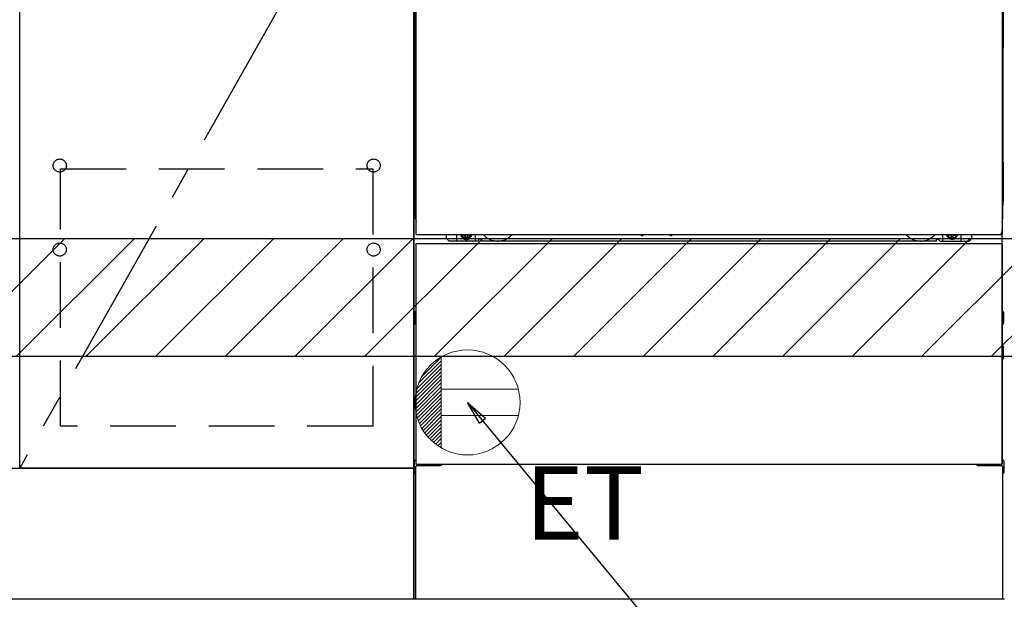
# Model space of a CAD drawing. Extents: x 28111 to 54233, y 210 to 8610.
# Drawn here: x 44477 to 45227, y 2095 to 2536 of the extents above; entities that cross this region are included whole.
import ezdxf

# ---------------------------------------------------------------- set-up
doc = ezdxf.new("R2010")
doc.units = 0
doc.header["$LTSCALE"] = 50
doc.header["$MEASUREMENT"] = 0
for name, pattern in [('CENTER', [2, 1.25, -0.25, 0.25, -0.25]), ('HIDDEN', [0.375, 0.25, -0.125]), ('HIDDENNEW0', [4.5, 3, -1.5]), ('PHANTOM', [2.5, 1.25, -0.25, 0.25, -0.25, 0.25, -0.25])]:
    doc.linetypes.add(name, pattern=pattern)
doc.layers.get('0').update_dxf_attribs({"linetype": 'CONTINUOUS'})
for name, color, linetype in [('120-キャビネット（外）', 7, 'CONTINUOUS'), ('121-キャビネット（中）', 253, 'HIDDEN'), ('123-扉向き', 231, 'CENTER'), ('150-機器', 8, 'CONTINUOUS'), ('160-文字', 254, 'CONTINUOUS'), ('180-補助', 161, 'CONTINUOUS')]:
    doc.layers.add(name, color=color, linetype=linetype)
doc.styles.add('KH001', font='txt')
doc.styles.add('ＭＳ ゴシック', font='txt', dxfattribs={"height": 10})
doc.dimstyles.new('KH1xx030', dxfattribs={"dimscale": 30, "dimtxt": 2, "dimasz": 0.6, "dimexe": 0.3, "dimexo": 1.2, "dimgap": 0.5, "dimtad": 3, "dimdec": 1, "dimdsep": 46, "dimlunit": 6, "dimtxsty": 'KH001', "dimblk": 'DOT', "dimcen": 1, "dimdle": 1, "dimclrd": 256, "dimclre": 256, "dimclrt": 256, "dimadec": 0, "dimazin": 0, "dimtfac": 1, "dimtdec": 1, "dimtix": 1, "dimtmove": 2, "dimatfit": 3, "dimldrblk": 'CLOSEDBLANK', "dimfxl": 1, "dimtolj": 1, "dimtzin": 0, "dimlwd": -1, "dimlwe": -1, "dimarcsym": 0})

# ---------------------------------------------------------------- blocks, each defined once
blk = doc.blocks.new('_ClosedBlank')
at = {"color": 0, "linetype": 'ByBlock', "lineweight": -2}
for p, q in [((-1, 0.167), (0, 0)), ((-1, 0.167), (-1, -0.167)), ((0, 0), (-1, -0.167))]:
    blk.add_line(p, q, dxfattribs=at)
blk = doc.blocks.new('_Dot')
at = {"color": 0, "linetype": 'ByBlock', "lineweight": -2}
blk.add_line((-0.5, 0), (-1, 0), dxfattribs=at)
at = {"color": 0, "linetype": 'ByBlock', "const_width": 0.5}
blk.add_lwpolyline([(-0.25, 0, 1), (0.25, 0, 1)], format="xyb", close=True, dxfattribs=at)

msp = doc.modelspace()

# ---------------------------------------------------------------- hatches: boundary and pattern name
at = {"layer": '180-補助'}
h = msp.add_hatch(dxfattribs=at)
h.set_pattern_fill('ANSI31', color=13, scale=300, style=0)
h.set_pattern_definition([(45, (-198486.92, 5921.63), (-26.5165043, 26.5165043), [])])
h.paths.add_polyline_path([(43705.21, 2369.66), (45999.21, 2369.66), (45999.21, 2279.66), (43705.21, 2279.66)])

# ---------------------------------------------------------------- linework, layer by layer
at = {"layer": '120-キャビネット（外）', "color": 6}
for p, q in [((44777.21, 2094.66), (44777.21, 2914.66)), ((45227.21, 2094.66), (44777.21, 2094.66))]:
    msp.add_line(p, q, dxfattribs=at)
for points in [[(44777.21, 2194.66), (44477.21, 2194.66), (44477.21, 2914.66), (44777.21, 2914.66)], [(44477.21, 2727.66), (44777.21, 2727.66), (44777.21, 2194.66), (44477.21, 2194.66)], [(43708.21, 2194.66), (44777.21, 2194.66), (44777.21, 2094.66), (43708.21, 2094.66)]]:
    msp.add_lwpolyline(points, close=True, dxfattribs=at)
at = {"layer": '121-キャビネット（中）', "color": 13, "ltscale": 4}
msp.add_lwpolyline([(44508.21, 2422.56), (44746.21, 2422.56), (44746.21, 2226.56), (44508.21, 2226.56)], close=True, dxfattribs=at)
for centre in [(44507.71, 2425.16), (44507.71, 2425.16), (44746.71, 2425.16), (44746.71, 2425.16), (44507.71, 2361.16), (44507.71, 2361.16), (44746.71, 2361.16), (44746.71, 2361.16)]:
    msp.add_circle(centre, 5, dxfattribs=at)
at = {"layer": '123-扉向き', "ltscale": 2}
msp.add_line((44777.21, 2727.66), (44477.21, 2194.66), dxfattribs=at)
at = {"layer": '150-機器', "color": 13}
for p, q in [((44779.21, 2372.66), (44779.21, 2913.66)), ((45225.21, 2913.66), (45225.21, 2372.66)), ((44779.21, 2372.66), (45225.21, 2372.66)), ((44779.21, 2365.66), (45225.21, 2365.66)), ((44779.21, 2197.66), (44779.21, 2365.66)), ((45225.21, 2365.66), (45225.21, 2197.66)), ((44779.21, 2197.66), (45225.21, 2197.66))]:
    msp.add_line(p, q, dxfattribs=at)
at = {"layer": '150-機器', "color": 13, "linetype": 'Continuous'}
for p, q in [((44778.2, 2683.16), (44778.2, 2515.16)), ((45226.2, 2683.16), (45226.2, 2515.16)), ((44778.72, 2533.98), (44778.73, 2534.35)), ((44778.73, 2534.77), (44778.74, 2535.24)), ((44778.73, 2534.35), (44778.73, 2534.77)), ((44778.78, 2534.26), (44778.73, 2534.13)), ((44778.74, 2536.27), (44778.74, 2536.31)), ((44778.74, 2535.74), (44778.74, 2536.27)), ((44778.74, 2535.24), (44778.74, 2535.74)), ((44778.85, 2534.38), (44778.78, 2534.26)), ((44778.95, 2534.49), (44778.85, 2534.38)), ((44779.07, 2534.58), (44778.95, 2534.49)), ((44779.2, 2534.16), (44779.06, 2534.09)), ((44779.21, 2534.66), (44779.07, 2534.58)), ((45225.31, 2534.6), (45225.21, 2534.65)), ((45225.34, 2534.09), (45225.21, 2534.16)), ((45225.44, 2534.5), (45225.31, 2534.6)), ((45225.54, 2534.4), (45225.44, 2534.5)), ((45225.62, 2534.28), (45225.54, 2534.4)), ((45225.67, 2534.15), (45225.62, 2534.28)), ((45225.66, 2536.31), (45225.66, 2535.79)), ((45225.66, 2535.79), (45225.66, 2535.28)), ((45225.66, 2535.28), (45225.67, 2534.81)), ((45225.67, 2534.81), (45225.68, 2534.38)), ((45225.69, 2534.01), (45225.67, 2534.15)), ((45225.68, 2534.38), (45225.69, 2534.01)), ((44778.72, 2534.01), (44778.7, 2533.51)), ((44778.72, 2533.63), (44778.7, 2533.49)), ((44778.7, 2532.98), (44778.7, 2533.49)), ((44778.72, 2533.12), (44778.7, 2532.98)), ((44778.7, 2532.21), (44778.7, 2532.98)), ((44778.7, 2384.66), (44778.7, 2532.21)), ((44779.21, 2532.21), (44778.7, 2532.21)), ((44778.73, 2534.13), (44778.72, 2534.01)), ((44778.76, 2533.76), (44778.72, 2533.63)), ((44778.76, 2533.25), (44778.72, 2533.12)), ((44778.84, 2533.88), (44778.76, 2533.76)), ((44778.84, 2533.37), (44778.76, 2533.25)), ((44778.94, 2533.99), (44778.84, 2533.88)), ((44778.94, 2533.48), (44778.84, 2533.37)), ((44779.06, 2534.09), (44778.94, 2533.99)), ((44779.06, 2533.58), (44778.94, 2533.48)), ((44779.2, 2533.65), (44779.06, 2533.58)), ((45225.34, 2533.58), (45225.21, 2533.65)), ((45225.7, 2532.21), (45225.21, 2532.21)), ((45225.47, 2533.99), (45225.34, 2534.09)), ((45225.47, 2533.48), (45225.34, 2533.58)), ((45225.57, 2533.88), (45225.47, 2533.99)), ((45225.57, 2533.37), (45225.47, 2533.48)), ((45225.64, 2533.76), (45225.57, 2533.88)), ((45225.64, 2533.25), (45225.57, 2533.37)), ((45225.69, 2533.63), (45225.64, 2533.76)), ((45225.69, 2533.12), (45225.64, 2533.25)), ((45225.69, 2534.01), (45225.69, 2533.98)), ((45225.7, 2533.51), (45225.69, 2534.01)), ((45225.7, 2533.49), (45225.69, 2533.63)), ((45225.7, 2533.49), (45225.7, 2532.98)), ((45225.7, 2532.98), (45225.7, 2532.21)), ((45225.7, 2532.21), (45225.7, 2384.68)), ((44778.2, 2427.66), (44778.2, 2515.16)), ((45226.2, 2427.66), (45226.2, 2515.16)), ((44778.2, 2427.66), (44778.2, 2397.66)), ((45226.2, 2427.66), (45226.2, 2397.66)), ((44779.21, 2384.66), (44778.7, 2384.66)), ((45225.2, 2384.68), (45225.7, 2384.68)), ((44802.2, 2369.66), (44802.2, 2372.66)), ((44804.2, 2367.66), (44802.2, 2369.66)), ((44810.2, 2367.66), (44810.2, 2372.66)), ((44815.15, 2372.66), (44815.15, 2371.81)), ((44815.15, 2371.81), (44815.85, 2371.81)), ((44816.65, 2371.01), (44816.65, 2370.31)), ((44816.65, 2370.31), (44817.85, 2370.31)), ((44817.85, 2371.01), (44817.85, 2370.31)), ((44818.65, 2371.81), (44819.35, 2371.81)), ((44819.35, 2372.66), (44819.35, 2371.81)), ((44824.2, 2367.66), (44824.2, 2372.66)), ((44950.27, 2372.66), (44950.26, 2372.52)), ((44950.75, 2371.97), (44951.68, 2371.97)), ((44952.16, 2372.66), (44952.18, 2372.52)), ((44972.27, 2372.66), (44972.26, 2372.52)), ((44972.75, 2371.97), (44973.68, 2371.97)), ((44974.16, 2372.66), (44974.18, 2372.52)), ((45180.2, 2367.66), (45180.2, 2372.66)), ((45185.1, 2372.66), (45185.1, 2372.06)), ((45185.1, 2372.06), (45185.8, 2372.06)), ((45186.6, 2371.26), (45186.6, 2370.56)), ((45186.6, 2370.56), (45187.8, 2370.56)), ((45187.8, 2371.26), (45187.8, 2370.56)), ((45188.6, 2372.06), (45189.3, 2372.06)), ((45189.3, 2372.66), (45189.3, 2372.06)), ((45194.2, 2367.66), (45194.2, 2372.66)), ((45200.2, 2367.66), (45202.2, 2369.66)), ((45202.2, 2369.66), (45202.2, 2372.66)), ((45225.2, 2197.66), (45225.2, 2376.16)), ((44826.2, 2367.66), (44804.2, 2367.66)), ((44826.2, 2367.66), (44827.2, 2368.66)), ((44828.7, 2369.16), (44827.7, 2369.16)), ((44829.2, 2367.66), (44829.2, 2368.66)), ((45175.2, 2367.66), (44829.2, 2367.66)), ((45175.2, 2367.66), (45175.2, 2368.66)), ((45175.7, 2369.16), (45176.7, 2369.16)), ((45178.2, 2367.66), (45177.2, 2368.66)), ((45178.2, 2367.66), (45200.2, 2367.66)), ((44778, 2313.41), (44778, 2304.91)), ((44778.5, 2313.91), (44779.2, 2313.92)), ((44778.5, 2310.41), (44779.2, 2310.41)), ((45225.91, 2313.91), (45225.2, 2313.92)), ((45225.9, 2310.41), (45225.2, 2310.41)), ((45226.4, 2313.41), (45226.4, 2304.91)), ((44778.5, 2307.91), (44779.2, 2307.91)), ((44778.5, 2304.41), (44779.2, 2304.4)), ((45225.9, 2307.91), (45225.2, 2307.91)), ((45225.91, 2304.41), (45225.2, 2304.4)), ((45225.91, 2287.67), (45225.22, 2287.68)), ((45226.4, 2278.15), (45226.4, 2287.17)), ((45225.9, 2283.91), (45225.2, 2283.91)), ((45225.9, 2281.41), (45225.2, 2281.41)), ((45225.91, 2277.65), (45225.2, 2277.64)), ((44777.7, 2200.17), (44777.7, 2191.15)), ((44778.19, 2200.67), (44779.2, 2200.69)), ((45226.21, 2200.67), (45225.2, 2200.69)), ((45226.7, 2200.17), (45226.7, 2191.15)), ((44778.19, 2190.65), (44778.7, 2190.64)), ((44778.7, 2195.66), (44778.7, 2094.66)), ((44779.7, 2196.66), (44796.9, 2196.66)), ((45207.5, 2196.66), (45224.7, 2196.66)), ((45225.7, 2195.66), (45225.7, 2162.66)), ((45226.21, 2190.65), (45225.7, 2190.64)), ((45225.7, 2162.66), (45225.7, 2094.66)), ((45225.7, 2094.66), (44778.7, 2094.66))]:
    msp.add_line(p, q, dxfattribs=at)
at = {"layer": '150-機器', "color": 13, "linetype": 'HIDDENNEW0'}
for p, q in [((44819.3, 2370.41), (44815.2, 2370.41)), ((45185.11, 2370.41), (45189.2, 2370.41)), ((44791.2, 2197.66), (44791.2, 2196.66)), ((44792.2, 2197.66), (44792.2, 2196.66)), ((45212.2, 2197.66), (45212.2, 2196.66)), ((45213.2, 2197.66), (45213.2, 2196.66))]:
    msp.add_line(p, q, dxfattribs=at)
at = {"layer": '150-機器', "color": 13, "linetype": 'Continuous'}
for centre, radius, start, end in [((44798.2, 2397.66), 20, 180.00046, 192.83839), ((45206.2, 2397.66), 20, 347.16154, 0.00076), ((44783.7, 2384.66), 5, 180, 206.12594), ((45220.7, 2384.68), 5, 334.15807, 360), ((44815.2, 2372.66), 2.25, 180.1379, 236.25101), ((44817.25, 2372.41), 3.75, 176.22974, 180), ((44817.25, 2372.41), 3.75, 180, 0), ((44817.25, 2372.41), 3.25, 175.64866, 180), ((44817.25, 2372.41), 3.25, 180, 0), ((44815.85, 2371.01), 0.8, 0.00001, 89.99999), ((44818.65, 2371.01), 0.8, 90.00001, 179.99999), ((44819.2, 2372.66), 2.25, 303.74899, 359.8621), ((44817.25, 2372.41), 3.25, 0, 4.35134), ((44817.25, 2372.41), 3.75, 0, 3.77026), ((44950.75, 2372.47), 0.5, 174.12893, 269.97401), ((44951.68, 2372.47), 0.5, 270.00307, 5.84816), ((44972.75, 2372.47), 0.5, 174.12893, 269.97401), ((44973.68, 2372.47), 0.5, 270.00307, 5.84816), ((45185.2, 2372.66), 2.25, 180.1379, 236.25101), ((45187.2, 2372.66), 3.75, 180.08274, 359.91726), ((45187.2, 2372.66), 3.25, 180.09547, 359.90453), ((45185.8, 2371.26), 0.8, 0.00001, 89.99999), ((45188.6, 2371.26), 0.8, 90.00001, 179.99999), ((45189.2, 2372.66), 2.25, 303.74899, 359.8621), ((44827.7, 2368.66), 0.5, 90, 180), ((44828.7, 2368.66), 0.5, 0, 90), ((45175.7, 2368.66), 0.5, 90, 180), ((45176.7, 2368.66), 0.5, 0, 90), ((44778.5, 2313.41), 0.5, 90.3838, 179.98407), ((44778.5, 2309.91), 0.5, 90, 180), ((45225.9, 2309.91), 0.5, 0, 90), ((45225.9, 2313.41), 0.5, 359.99286, 89.59313), ((44778.5, 2308.41), 0.5, 180, 270), ((44778.5, 2304.91), 0.5, 180.01593, 269.6162), ((45225.9, 2308.41), 0.5, 270, 360), ((45225.9, 2304.91), 0.5, 270.40687, 0.00714), ((45225.9, 2287.17), 0.5, 359.99416, 88.84839), ((45225.9, 2283.41), 0.5, 0, 90), ((45225.9, 2281.91), 0.5, 270, 360), ((45225.9, 2278.15), 0.5, 271.15161, 0.00584), ((44778.2, 2200.17), 0.5, 91.15161, 180.00584), ((44796.9, 2199.66), 3, 270, 318.05078), ((45207.5, 2199.66), 3, 221.94922, 270), ((45226.2, 2200.17), 0.5, 359.99416, 88.84839), ((44778.2, 2191.15), 0.5, 179.99416, 268.84839), ((44779.7, 2195.66), 1, 90, 180), ((45224.7, 2195.66), 1, 0, 90), ((45226.2, 2191.15), 0.5, 271.15161, 0.00584)]:
    msp.add_arc(centre, radius, start, end, dxfattribs=at)
at = {"layer": '150-機器', "color": 13, "linetype": 'HIDDENNEW0'}
for centre, radius, start, end in [((44815.2, 2372.66), 2.25, 236.25101, 270), ((44819.2, 2372.66), 2.25, 270, 303.74899), ((44841.2, 2382.66), 15, 221.83807, 318.16193), ((45163.2, 2382.66), 15, 221.83807, 318.16193), ((45185.2, 2372.66), 2.25, 236.25101, 270), ((45189.2, 2372.66), 2.25, 270, 303.74899), ((44841.2, 2382.66), 15, 262.83437, 277.16563), ((45163.2, 2382.66), 15, 262.83437, 277.16563)]:
    msp.add_arc(centre, radius, start, end, dxfattribs=at)
at = {"layer": '150-機器', "color": 13, "linetype": 'PHANTOM'}
msp.add_arc((45223.2, 2374.66), 2, 270, 0, dxfattribs=at)
at = {"layer": '150-機器', "color": 13}
msp.add_point((44817.25, 2372.41), dxfattribs=at)
at = {"layer": '160-文字', "color": 4, "linetype": 'Continuous', "lineweight": 20}
for p, q in [((44783.59, 2264.68), (44798.18, 2279.28)), ((44798.21, 2279.3), (44798.21, 2210.01)), ((44779.58, 2255.02), (44798.21, 2273.65)), ((44780.96, 2259.23), (44798.21, 2276.48)), ((44778.22, 2245.17), (44798.21, 2265.17)), ((44778.36, 2248.15), (44798.21, 2267.99)), ((44778.78, 2251.4), (44798.21, 2270.82)), ((44778.28, 2242.4), (44798.21, 2262.34)), ((44778.51, 2239.8), (44798.21, 2259.51)), ((44778.88, 2237.35), (44798.21, 2256.68)), ((44779.39, 2235.03), (44798.21, 2253.85)), ((44780, 2232.82), (44798.21, 2251.02)), ((44856.94, 2254.66), (44798.21, 2254.66)), ((44780.72, 2230.71), (44798.21, 2248.2)), ((44781.54, 2228.69), (44798.21, 2245.37)), ((44782.44, 2226.76), (44798.21, 2242.54)), ((44783.42, 2224.92), (44798.21, 2239.71)), ((44784.48, 2223.15), (44798.21, 2236.88)), ((44856.94, 2234.65), (44798.21, 2234.65)), ((44785.62, 2221.46), (44798.21, 2234.05)), ((44786.83, 2219.85), (44798.21, 2231.23)), ((44788.12, 2218.3), (44798.21, 2228.4)), ((44789.47, 2216.83), (44798.21, 2225.57)), ((44790.9, 2215.43), (44798.21, 2222.74)), ((44792.4, 2214.1), (44798.21, 2219.91)), ((44793.97, 2212.84), (44798.21, 2217.08)), ((44795.61, 2211.65), (44798.21, 2214.25)), ((44797.33, 2210.54), (44798.21, 2211.43))]:
    msp.add_line(p, q, dxfattribs=at)
msp.add_circle((44818.21, 2244.66), 40, dxfattribs=at)
at = {"layer": '180-補助', "color": 13}
msp.add_lwpolyline([(43705.21, 2369.66), (45999.21, 2369.66), (45999.21, 2279.66), (43705.21, 2279.66)], close=True, dxfattribs=at)

# ---------------------------------------------------------------- texts
at = {"layer": '160-文字', "color": 4, "lineweight": 0, "insert": (44861.91, 2196.09), "char_height": 56, "attachment_point": 1, "line_spacing_factor": 0.782827, "style": 'ＭＳ ゴシック'}
msp.add_mtext('ET', dxfattribs=at)

# ---------------------------------------------------------------- leaders
at = {"layer": '160-文字', "annotation_type": 0, "has_hookline": 1, "hookline_direction": 0, "text_width": 1319.09}
msp.add_leader([(44818.21, 2244.66), (45793.07, 1066.11), (45811.07, 1066.11)], dimstyle='KH1xx030', override={"dimgap": 0.5, "dimtad": 1}, dxfattribs=at)

doc.saveas('drawing.dxf')
